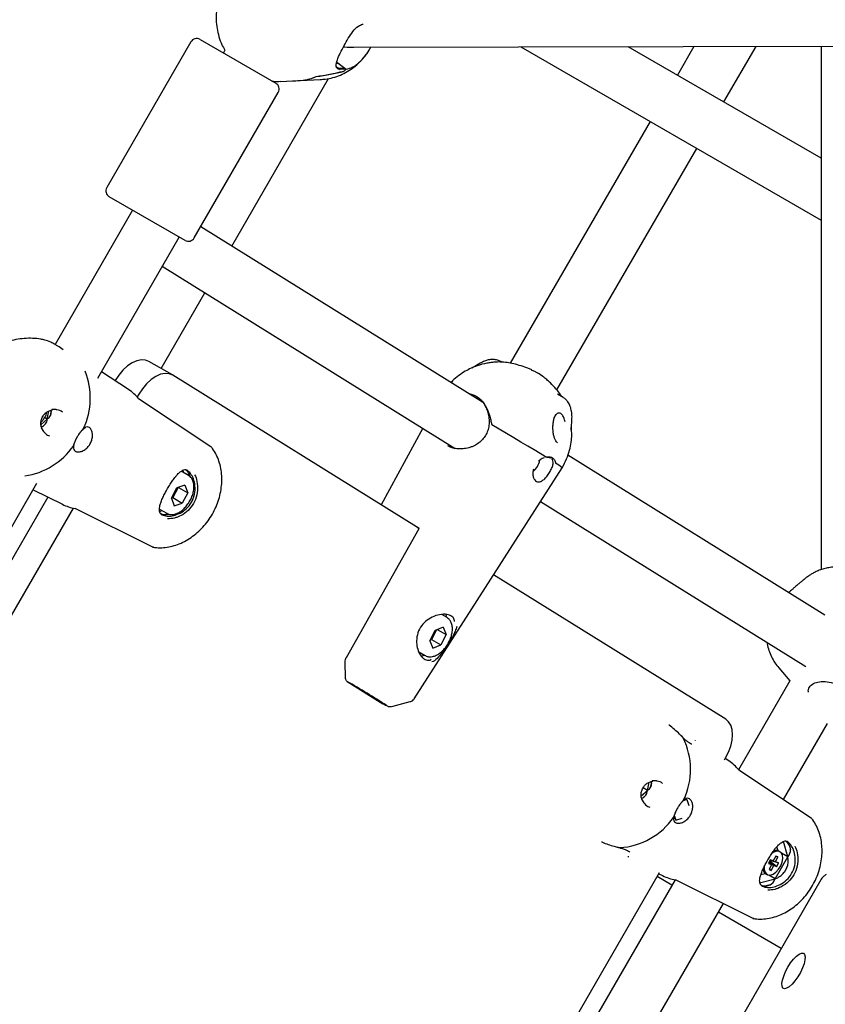
# Model space of a CAD drawing. Units: millimetres. Extents: x -1037 to 11407, y -3395 to 13904.
# Drawn here: x 5563 to 5803, y 2835 to 3128 of the extents above; entities that cross this region are included whole.
import ezdxf

# ---------------------------------------------------------------- set-up
doc = ezdxf.new("R2010")
doc.units = ezdxf.units.MM
doc.header["$LTSCALE"] = 50
doc.header["$PDSIZE"] = -1
doc.layers.add('размер', color=92, linetype='Continuous', lineweight=15)
doc.dimstyles.new('Размер М1.1', dxfattribs={"dimtxt": 300, "dimasz": 200, "dimexe": 1, "dimexo": 1, "dimgap": 50, "dimtad": 1, "dimdec": 0, "dimzin": 0, "dimtxsty": 'Standard', "dimcen": 2.5, "dimazin": 0, "dimtfac": 1, "dimtmove": 0, "dimatfit": 3, "dimfxl": 1, "dimtzin": 0, "dimarcsym": 0})

# ---------------------------------------------------------------- blocks, each defined once
blk = doc.blocks.new('*D17')
at = {"layer": 'Defpoints', "color": 0, "transparency": 16777216}
for p in [(-756.25, 8558.13), (6039.08, 8558.13, 0), (6205.01, -1385.06)]:
    blk.add_point(p, dxfattribs=at)
at = {"layer": 'размер', "color": 0, "lineweight": -2, "transparency": 16777216}
for p, q in [((6038.08, 8558.13), (-757.25, 8558.13)), ((-756.25, -1185.06), (-756.25, 8358.13)), ((6204.01, -1385.06), (-757.25, -1385.06))]:
    blk.add_line(p, q, dxfattribs=at)
at = {"layer": 'размер', "color": 0, "transparency": 16777216}
for points in [[(-789.58, 8358.13), (-722.91, 8358.13), (-756.25, 8558.13)], [(-789.58, -1185.06), (-722.91, -1185.06), (-756.25, -1385.06)]]:
    blk.add_solid(points, dxfattribs=at)
at = {"layer": 'размер', "color": 0, "transparency": 16777216, "insert": (-906.25, 3586.53), "char_height": 200, "attachment_point": 5, "rotation": 90}
blk.add_mtext('9800', dxfattribs=at)
blk = doc.blocks.new('*D18')
at = {"layer": 'Defpoints', "color": 0, "transparency": 16777216}
for p in [(6067.51, 7056.64), (233.24, 212.02), (6067.61, 212.02)]:
    blk.add_point(p, dxfattribs=at)
at = {"layer": 'размер', "color": 0, "lineweight": -2, "transparency": 16777216}
for p, q in [((6066.51, 7056.64), (232.24, 7056.64)), ((233.24, 6856.64), (233.24, 412.02)), ((6066.61, 212.02), (232.24, 212.02))]:
    blk.add_line(p, q, dxfattribs=at)
at = {"layer": 'размер', "color": 0, "transparency": 16777216}
for points in [[(199.9, 6856.64), (266.57, 6856.64), (233.24, 7056.64)], [(199.9, 412.02), (266.57, 412.02), (233.24, 212.02)]]:
    blk.add_solid(points, dxfattribs=at)
at = {"layer": 'размер', "color": 0, "transparency": 16777216, "insert": (83.24, 3634.33), "char_height": 200, "attachment_point": 5, "rotation": 90}
blk.add_mtext('6800', dxfattribs=at)

msp = doc.modelspace()

# ---------------------------------------------------------------- linework, layer by layer
at = {"color": 7, "linetype": 'Continuous', "lineweight": 25}
for p, q in [((5665.38, 3126.43), (5665.64, 3126.44)), ((5614.37, 3121.14), (5589.37, 3077.84)), ((5617.1, 3121.87), (5639.62, 3108.87)), ((5662.83, 3119.59), (6465.34, 3120.98)), ((5667.75, 3119.42), (5667.85, 3119.59)), ((5712.5, 3119.67), (5801.83, 3068.1)), ((5801.83, 3086.57), (5744.4, 3119.73)), ((5763.93, 3119.76), (5759.02, 3111.29)), ((5772.87, 3103.29), (5782.44, 3119.79)), ((5801.83, 3119.83), (5801.83, 2964.18)), ((5624.49, 3118.69), (5624.03, 3117.87)), ((5658.47, 3114.62), (5657.69, 3114.78)), ((5657.71, 3113.76), (5658.78, 3112.94)), ((5657.78, 3115.15), (5660.16, 3113.31)), ((5658.06, 3113.49), (5660.16, 3113.31)), ((5660.19, 3113.31), (5660.19, 3113.31)), ((5660.54, 3113.02), (5658.78, 3112.94)), ((5659.76, 3112.44), (5659.73, 3112.39)), ((5660.57, 3113.02), (5660.54, 3113.02)), ((5626.51, 3060.43), (5655.3, 3110.29)), ((5640.97, 3109.41), (5644.58, 3109.58)), ((5644.99, 3109.6), (5652.86, 3109.96)), ((5647.75, 3109.76), (5647.74, 3109.75)), ((5615.35, 3062.84), (5640.35, 3106.14)), ((5750.99, 3097.45), (5709.35, 3025.61)), ((5723.21, 3017.62), (5764.85, 3089.45)), ((5612.62, 3062.11), (5590.1, 3075.11)), ((5597.03, 3071.11), (5573.96, 3031.15)), ((5701.13, 3013.99), (5617.28, 3066.18)), ((5586.65, 3021.14), (5610.88, 3063.11)), ((5605.87, 3054.43), (5692.94, 3000.24)), ((5605.51, 3024.05), (5618.51, 3046.57)), ((5608.91, 3022.09), (5601.88, 3026.14)), ((5706.86, 3025.91), (5706.58, 3026.07)), ((5595.84, 3017.73), (5587.75, 3023.05)), ((5715.58, 3023.65), (5716.71, 3023.12)), ((5591.82, 3020.41), (5591.81, 3020.38)), ((5682.26, 2976.43), (5609.01, 3022.03)), ((5598.85, 3016.35), (5598.38, 3015.54)), ((5598.8, 3015.05), (5620.3, 3000.81)), ((5700.51, 3014.7), (5699.36, 3015.57)), ((5700.46, 3014.76), (5700.79, 3014.44)), ((5725.02, 3015.42), (5723.41, 3016.35)), ((5571.66, 3008.95), (5572.15, 3011.4)), ((5572.83, 3011.21), (5572.61, 3010.08)), ((5574.3, 3011.77), (5573.02, 3011.8)), ((5569.8, 3007.31), (5571.66, 3008.95)), ((5571.66, 3008.95), (5570.88, 3009.4)), ((5571.66, 3008.95), (5571.67, 3008.94)), ((5722.41, 3009.25), (5722.41, 3009.27)), ((5569.87, 3006.35), (5570.54, 3005.25)), ((5570.02, 3006.28), (5569.97, 3006.46)), ((5571.16, 3007.56), (5570.29, 3006.8)), ((5683.33, 3006.22), (5670.91, 2983.5)), ((5620.3, 3000.81), (5620.44, 3000.69)), ((5802.86, 2950.67), (5726.46, 2998.23)), ((5613.68, 2992.2), (5611.52, 2993.44)), ((5612.31, 2992.98), (5612.1, 2993.73)), ((5680.81, 2925.8), (5724.78, 2994.51)), ((5613.68, 2992.2), (5613.83, 2992.1)), ((5613.86, 2992.58), (5614.06, 2991.88)), ((5505.47, 2880.53), (5568.6, 2989.87)), ((5567.5, 2987.96), (5576.15, 2983.62)), ((5608.56, 2985.41), (5610.17, 2988.48)), ((5610.56, 2988.61), (5609.8, 2987.16)), ((5612.6, 2989.31), (5610.17, 2988.48)), ((5610.68, 2988.66), (5613.42, 2987.08)), ((5612.6, 2989.31), (5613.42, 2987.08)), ((5571.83, 2985.78), (5510.62, 2879.77)), ((5608.56, 2985.41), (5609.37, 2983.17)), ((5608.6, 2985.49), (5608.99, 2985.63)), ((5609.8, 2987.16), (5608.99, 2985.63)), ((5608.99, 2985.63), (5611.8, 2984)), ((5613.42, 2987.08), (5611.8, 2984)), ((5718.33, 2984.44), (5797.19, 2935.36)), ((5579.31, 2982.51), (5517.2, 2874.93)), ((5603.03, 2970.89), (5579.94, 2982.39)), ((5605.01, 2982.19), (5607.18, 2980.94)), ((5605.01, 2981.52), (5605.81, 2981.73)), ((5609.37, 2983.17), (5611.8, 2984)), ((5607.62, 2980.76), (5606.93, 2980.58)), ((5660.61, 2938.08), (5682.27, 2976.45)), ((5681.64, 2976.82), (5682.27, 2976.45)), ((5773.4, 2919.71), (5704.4, 2962.66)), ((5690.54, 2949.9), (5688.98, 2950.8)), ((5690.54, 2949.9), (5690.67, 2949.82)), ((5689.42, 2947.04), (5686.98, 2946.13)), ((5687.65, 2946.38), (5690.29, 2944.86)), ((5689.42, 2947.04), (5690.29, 2944.86)), ((5685.41, 2943.04), (5686.98, 2946.13)), ((5686.7, 2944.93), (5685.91, 2943.39)), ((5687.38, 2946.28), (5686.7, 2944.93)), ((5690.29, 2944.86), (5688.72, 2941.77)), ((5685.41, 2943.04), (5686.28, 2940.86)), ((5685.51, 2943.24), (5685.91, 2943.39)), ((5685.91, 2943.39), (5688.72, 2941.77)), ((5686.28, 2940.86), (5688.72, 2941.77)), ((5682.12, 2939.75), (5684.04, 2938.64)), ((5682.12, 2939.73), (5683.59, 2938.82)), ((5683.59, 2938.82), (5683.65, 2938.87)), ((5683.61, 2938.76), (5683.59, 2938.82)), ((5660.34, 2931.92), (5660.23, 2936.73)), ((5789.18, 2934.97), (5792.49, 2931.11)), ((5660.82, 2930.93), (5671.48, 2924.3)), ((5792.5, 2931.12), (5777.23, 2904.67)), ((5674.09, 2923.52), (5679.62, 2924.94)), ((5790.58, 2895.8), (5803.63, 2918.4)), ((5760.7, 2914.25), (5760.18, 2914.76)), ((5764.29, 2913.4), (5764.33, 2913.28)), ((5773.04, 2907.62), (5773.37, 2908.18)), ((5774.33, 2907.27), (5773.25, 2907.98)), ((5777.29, 2904.6), (5798.8, 2890.35)), ((5750.15, 2898.49), (5750.64, 2900.94)), ((5751.33, 2900.76), (5751.1, 2899.62)), ((5752.79, 2901.32), (5751.51, 2901.34)), ((5748.3, 2896.86), (5750.15, 2898.49)), ((5749.65, 2897.11), (5748.78, 2896.34)), ((5750.15, 2898.49), (5748.82, 2899.26)), ((5750.15, 2898.49), (5750.16, 2898.49)), ((5748.37, 2895.89), (5749.03, 2894.79)), ((5748.51, 2895.83), (5748.46, 2896)), ((5761.8, 2895.77), (5760.79, 2895.42)), ((5761.8, 2895.77), (5762.47, 2893.98)), ((5758.14, 2890.83), (5758.59, 2889.62)), ((5758.59, 2889.62), (5760.43, 2890.26)), ((5798.8, 2890.35), (5798.93, 2890.23)), ((5791.84, 2878.76), (5790.59, 2883.28)), ((5792.35, 2882.13), (5792.68, 2880.94)), ((5788.27, 2878.99), (5787.54, 2877.52)), ((5788.94, 2878.75), (5788.27, 2878.99)), ((5788.98, 2880.55), (5788.64, 2881.78)), ((5789.56, 2880.24), (5789.21, 2880.45)), ((5791.84, 2878.76), (5790.02, 2879.81)), ((5786.62, 2877.85), (5786.09, 2876.78)), ((5786.09, 2876.78), (5787.01, 2876.45)), ((5787.01, 2876.45), (5786.28, 2874.98)), ((5786.29, 2877.17), (5787.01, 2876.45)), ((5786.35, 2877.31), (5787.68, 2876.21)), ((5786.5, 2877.61), (5788.59, 2875.88)), ((5786.58, 2877.77), (5789.13, 2876.96)), ((5786.6, 2877.81), (5787.54, 2877.52)), ((5786.6, 2877.8), (5788.21, 2877.28)), ((5787.54, 2877.52), (5786.62, 2877.85)), ((5786.95, 2874.74), (5787.68, 2876.21)), ((5787.68, 2876.21), (5788.59, 2875.88)), ((5788.08, 2872.26), (5791.84, 2878.76)), ((5788.21, 2877.28), (5788.94, 2878.75)), ((5789.13, 2876.96), (5788.21, 2877.28)), ((5788.26, 2878.97), (5788.94, 2878.75)), ((5788.59, 2875.88), (5789.13, 2876.96)), ((5791.89, 2878.75), (5791.84, 2878.76)), ((5698.01, 2777.65), (5753.69, 2874.11)), ((5753.48, 2873.74), (5754.64, 2873.16)), ((5783.88, 2873.52), (5785.1, 2873.84)), ((5785.31, 2873.69), (5785.66, 2873.49)), ((5788.08, 2872.26), (5786.27, 2873.31)), ((5786.28, 2874.98), (5786.95, 2874.74)), ((5786.39, 2875.2), (5786.95, 2874.74)), ((5791.6, 2875.56), (5790.74, 2874.06)), ((5758.34, 2871.95), (5703.15, 2776.36)), ((5801.7, 2871.94), (5724.15, 2737.61)), ((5757.4, 2870.32), (5752.98, 2872.87)), ((5781.52, 2860.43), (5758.43, 2871.93)), ((5783.5, 2871.06), (5788.08, 2872.26)), ((5786.62, 2870.44), (5785.43, 2870.12)), ((5788.12, 2872.21), (5788.08, 2872.26)), ((5716.2, 2766.98), (5772.7, 2864.83)), ((5789.92, 2851.54), (5771.25, 2862.32))]:
    msp.add_line(p, q, dxfattribs=at)
at = {"color": 7, "linetype": 'Continuous', "lineweight": 25, "flags": 128}
for points in [[(5601.88, 3026.14), (5600.9, 3026.52), (5599.66, 3026.61), (5598.31, 3026.33), (5596.91, 3025.71), (5595.5, 3024.76), (5594.15, 3023.53), (5592.91, 3022.06), (5591.82, 3020.41)], [(5609.01, 3022.03), (5607.93, 3022.47), (5606.69, 3022.55), (5605.34, 3022.28), (5603.93, 3021.66), (5602.53, 3020.71), (5601.18, 3019.47), (5599.93, 3018), (5598.85, 3016.35)], [(5719.04, 3021.62), (5718.35, 3022.12), (5717.89, 3022.42)], [(5719.8, 2997.72), (5718.2, 2998.7), (5716.43, 2999.78), (5714.52, 3000.93), (5712.49, 3002.15), (5710.38, 3003.41), (5708.22, 3004.7), (5706.03, 3006), (5703.86, 3007.28)], [(5773.37, 2908.18), (5774.24, 2909.91), (5774.88, 2911.68), (5775.28, 2913.42), (5775.42, 2915.08), (5775.29, 2916.6), (5774.9, 2917.9), (5774.26, 2918.95), (5773.4, 2919.71)], [(5785.88, 2873.39), (5786.64, 2873.32), (5787.49, 2873.6), (5788.35, 2874.2), (5789.14, 2875.06), (5789.78, 2876.09), (5790.21, 2877.21), (5790.38, 2878.29), (5790.28, 2879.23), (5789.92, 2879.94), (5789.34, 2880.35), (5788.58, 2880.41), (5787.73, 2880.14), (5787.11, 2879.74)], [(5793.57, 2848.29), (5794.43, 2849.17), (5795.24, 2849.78), (5795.94, 2850.09), (5796.49, 2850.06), (5796.86, 2849.7), (5797.02, 2849.03), (5796.97, 2848.1), (5796.7, 2846.97), (5796.24, 2845.7), (5795.6, 2844.37), (5794.84, 2843.07), (5794, 2841.89), (5793.13, 2840.88), (5792.29, 2840.13), (5791.53, 2839.67), (5790.9, 2839.53), (5790.43, 2839.73), (5790.16, 2840.24), (5790.11, 2841.05), (5790.27, 2842.09), (5790.64, 2843.3), (5791.2, 2844.61), (5791.9, 2845.93), (5792.71, 2847.18), (5793.57, 2848.29)]]:
    msp.add_lwpolyline(points, dxfattribs=at)
at = {"color": 7, "linetype": 'Continuous', "lineweight": 25}
for centre, radius, start, end in [((5616.1, 3120.14), 2, 59.9997, 149.9997), ((5646.28, 3122.31), 12.64, 276.6545, 294.8961), ((5646.28, 3122.32), 12.65, 276.8879, 295.1179), ((5651.21, 3124.43), 14.76, 305.7178, 309.338), ((5638.62, 3107.14), 2, 329.9997, 59.9997), ((5591.1, 3076.84), 2, 149.9997, 239.9997), ((5613.62, 3063.84), 2, 239.9997, 329.9997), ((5562.93, 3015.28), 21.53, 335.1113, 21.5053), ((5588.53, 3006.65), 13.28, 39.2815, 56.5769), ((5567.59, 3011.68), 5.27, 342.3314, 354.9728), ((5567.26, 3011.11), 5.27, 305.0272, 317.6686), ((5561.81, 3013.34), 21.53, 278.4952, 324.8886), ((5712.06, 2998.09), 6.22, 311.0632, 347.3741), ((5715.95, 2983.69), 13.96, 50.792, 60.5434), ((5609.91, 2990.88), 4.3, 13.7705, 23.3074), ((5605.74, 2989.33), 4.6, 331.8697, 349.7417), ((5605.53, 2989.38), 4.81, 312.5435, 332.6167), ((5582.09, 2995.49), 13.28, 243.4231, 260.7185), ((5606.43, 2984.86), 4.31, 276.7109, 285.8692), ((5682.35, 2947.11), 4.86, 313.2391, 333.4179), ((5682.64, 2947.03), 4.57, 332.7227, 349.3208), ((5544.58, 2727.22), 234.54, 56.9277, 60.2895), ((5741.78, 2904.75), 21.17, 334.8819, 26.2931), ((5767.02, 2896.19), 13.28, 39.2815, 56.5769), ((5746.08, 2901.22), 5.27, 342.3314, 354.9728), ((5745.75, 2900.65), 5.27, 305.0272, 317.6686), ((5740.55, 2902.61), 21.17, 273.7069, 325.1181), ((5788.07, 2880.31), 4.66, 7.7399, 22.9802), ((5788.4, 2878.87), 1.77, 63.0154, 118.5705), ((5760.58, 2885.04), 13.28, 243.4231, 260.7185), ((5786.35, 2875.22), 1.85, 182.5069, 235.7535), ((5787.01, 2875.29), 2.21, 165.0813, 239.3688), ((5780.04, 2881.24), 12.88, 326.1385, 333.8615), ((5784.86, 2874.75), 4.66, 277.0198, 292.2601)]:
    msp.add_arc(centre, radius, start, end, dxfattribs=at)
for centre, major_axis, ratio, start_param, end_param in [((5662.07, 3120.18), (5.48, 5.91), 0.621192, 3.459155, 3.463513), ((5662.73, 3120.12), (5.48, 5.91), 0.621192, 3.722846, 3.727204), ((5674.52, 3111.01), (82.5, -67.77), 0.069035, 4.594719, 4.599077), ((5591.79, 3126.15), (81.95, -5.59), 0.202488, 5.544249, 5.703608), ((5672.44, 3129.89), (52.81, 16.06), 0.248072, 4.233584, 4.39653), ((5652.61, 3128.97), (0.12, 19.01), 0.771473, 3.657063, 3.721323), ((5700.27, 3131.18), (77.41, 17.75), 0.162373, 3.872918, 3.930841), ((5619.62, 3127.44), (57.05, -6.36), 0.295155, 5.201856, 5.260375), ((5567.16, 3011.55), (5.66, -0.76), 0.647483, 0.115815, 0.21873), ((5567.16, 3011.55), (-3.49, 4.52), 0.647483, 3.340372, 3.706674), ((5567.16, 3011.55), (5.66, -0.76), 0.647483, 5.718104, 6.084406), ((5717.17, 3010.14), (5.68, 0.52), 0.506564, 5.837932, 6.204233), ((5567.16, 3011.55), (-3.49, 4.52), 0.647483, 2.922293, 3.025778), ((5603.61, 2990.5), (10.57, 1.05), 0.500478, 0.200367, 0.474698), ((5603.61, 2990.5), (-4.37, 9.68), 0.500478, 2.685865, 2.941225), ((5680.47, 2948.21), (9.85, 2.58), 0.329806, 6.062171, 6.310382), ((5680.47, 2948.21), (-2.57, 9.8), 0.315727, 3.093654, 3.343235), ((5680.47, 2948.21), (-6.42, 8.5), 0.642928, 2.657519, 2.686999), ((5745.65, 2901.09), (5.66, -0.76), 0.647483, 5.718104, 6.084406), ((5745.65, 2901.09), (5.66, -0.76), 0.647483, 0.115815, 0.21873), ((5745.65, 2901.09), (-3.49, 4.52), 0.647483, 3.340372, 3.706674), ((5745.65, 2901.09), (-3.49, 4.52), 0.647483, 2.922293, 3.025778), ((5782.1, 2880.04), (10.57, 1.05), 0.500478, 0.200367, 0.474698), ((5782.1, 2880.04), (10.57, 1.05), 0.500478, 5.844803, 6.253251), ((5782.1, 2880.04), (9.13, -5.27), 0.716365, 0.115151, 0.523599), ((5782.1, 2880.04), (9.13, -5.27), 0.716365, 5.759587, 6.168035), ((5782.1, 2880.04), (-4.37, 9.68), 0.500478, 2.685865, 2.941225), ((5782.1, 2880.04), (-4.37, 9.68), 0.500478, 3.171527, 3.579975)]:
    msp.add_ellipse(centre, major_axis=major_axis, ratio=ratio, start_param=start_param, end_param=end_param, dxfattribs=at)
for points, knots in [([(5623.85, 3137.11), (5623.52, 3136.35), (5622.86, 3134.86), (5622.23, 3132.5), (5621.88, 3130.09), (5621.84, 3127.63), (5622.09, 3125.14), (5622.67, 3122.69), (5623.46, 3120.51), (5624.18, 3119.22), (5624.49, 3118.68)], [0, 0, 0, 0, 0.130101, 0.254736, 0.381082, 0.509055, 0.638624, 0.769646, 0.901851, 1, 1, 1, 1]), ([(5658.78, 3112.94), (5658.41, 3113.03), (5657.68, 3113.22), (5657.48, 3114.19), (5657.84, 3115.7), (5658.72, 3117.75), (5659.86, 3120.05), (5661.15, 3122.31), (5662.57, 3124.37), (5664, 3125.86), (5664.97, 3126.26), (5665.38, 3126.43)], [0, 0, 0, 0, 0.113114, 0.225935, 0.345326, 0.464275, 0.574543, 0.681351, 0.793536, 0.913398, 1, 1, 1, 1]), ([(5652.84, 3110), (5653.34, 3110.02), (5654.61, 3110.07), (5656.62, 3110.51), (5658.83, 3111.25), (5660.91, 3112.28), (5662.83, 3113.56), (5664.57, 3115.07), (5666.1, 3116.8), (5667.13, 3118.21), (5667.57, 3119.06), (5667.66, 3119.23)], [0, 0, 0, 0, 0.081306, 0.209755, 0.337091, 0.463629, 0.589721, 0.715742, 0.842083, 0.969128, 1, 1, 1, 1]), ([(5659.73, 3119.73), (5659.86, 3119.71), (5660.88, 3119.59), (5661.92, 3119.59), (5662.83, 3119.59)], [0, 0, 0, 0, 0.125563, 1, 1, 1, 1]), ([(5660.57, 3113.02), (5661.2, 3113.2), (5662.48, 3113.55), (5664.48, 3115.03), (5666.26, 3117), (5667.42, 3118.65), (5667.79, 3119.5), (5667.83, 3119.59)], [0, 0, 0, 0, 0.241737, 0.483483, 0.725629, 0.968706, 1, 1, 1, 1]), ([(5638.45, 3109.51), (5638.69, 3109.47), (5639.51, 3109.35), (5640.34, 3109.4), (5640.93, 3109.44)], [0, 0, 0, 0, 0.29426, 1, 1, 1, 1]), ([(5570.97, 3032.45), (5570.57, 3032.55), (5569.36, 3032.85), (5567.28, 3033.02), (5564.8, 3032.98), (5562.35, 3032.64), (5559.96, 3032.02), (5557.68, 3031.13), (5555.51, 3029.99), (5554.19, 3029.03), (5553.54, 3028.56)], [0, 0, 0, 0, 0.067375, 0.202596, 0.336866, 0.470401, 0.603454, 0.736322, 0.869344, 1, 1, 1, 1]), ([(5573.99, 3031.13), (5573.54, 3031.39), (5572.32, 3032.07), (5571.49, 3032.32), (5570.98, 3032.48)], [0, 0, 0, 0, 0.376606, 1, 1, 1, 1]), ([(5576.41, 3029.6), (5575.86, 3029.97), (5575.02, 3030.53), (5574.26, 3030.98), (5573.99, 3031.13)], [0, 0, 0, 0, 0.6567849, 1, 1, 1, 1]), ([(5715.77, 3023.57), (5715.46, 3023.71), (5714.83, 3023.98), (5713.37, 3024.53), (5711.48, 3025.14), (5709.37, 3025.64), (5707.54, 3025.9), (5706.01, 3025.97), (5704.73, 3025.92), (5703.51, 3025.79), (5701.78, 3025.51), (5699.18, 3024.8), (5696.38, 3023.52), (5693.99, 3021.92), (5692.56, 3020.79), (5691.86, 3020.01), (5691.71, 3019.85)], [0, 0, 0, 0, 0.045354, 0.090504, 0.179112, 0.263494, 0.339973, 0.405253, 0.457338, 0.49771, 0.541374, 0.653297, 0.798014, 0.882779, 0.975758, 1, 1, 1, 1]), ([(5702, 3026.3), (5701.59, 3026.15), (5700.72, 3025.82), (5699.43, 3025.08), (5698.5, 3024.47), (5698.05, 3024.15), (5698.01, 3024.13)], [0, 0, 0, 0, 0.309003, 0.650445, 0.971689, 1, 1, 1, 1]), ([(5706.55, 3026.04), (5706.39, 3026.14), (5705.91, 3026.44), (5704.96, 3026.66), (5703.76, 3026.71), (5702.75, 3026.57), (5702.17, 3026.35), (5702, 3026.29)], [0, 0, 0, 0, 0.123697, 0.367873, 0.627494, 0.895785, 1, 1, 1, 1]), ([(5717.89, 3022.42), (5717.81, 3022.47), (5717.64, 3022.57), (5717.3, 3022.77), (5716.97, 3022.97), (5716.8, 3023.07), (5716.71, 3023.12)], [0, 0, 0, 0, 0.2646546, 0.5195373, 0.7646512, 1, 1, 1, 1]), ([(5724.6, 3015.67), (5724.49, 3015.85), (5724.02, 3016.64), (5722.98, 3017.97), (5721.56, 3019.48), (5720.16, 3020.75), (5719.4, 3021.33), (5719.02, 3021.63)], [0, 0, 0, 0, 0.080587, 0.335716, 0.647575, 0.819668, 1, 1, 1, 1]), ([(5697.07, 3016.52), (5697.5, 3016.44), (5698.23, 3016.32), (5698.89, 3015.96), (5699.15, 3015.82)], [0, 0, 0, 0, 0.602641, 1, 1, 1, 1]), ([(5700.79, 3014.44), (5700.8, 3014.44), (5701.12, 3014.13), (5701.66, 3013.29), (5702.36, 3011.96), (5702.85, 3010.43), (5703.09, 3008.79), (5703.05, 3007.12), (5702.69, 3005.53), (5702.03, 3004.09), (5701.11, 3002.84), (5699.96, 3001.81), (5698.81, 3001.1), (5698.04, 3000.79), (5697.75, 3000.67)], [0, 0, 0, 0, 0.002118, 0.094125, 0.187506, 0.28515, 0.384128, 0.483204, 0.579056, 0.671249, 0.760754, 0.85103, 0.944144, 1, 1, 1, 1]), ([(5699.15, 3015.82), (5699.6, 3015.51), (5700.84, 3014.65), (5702.37, 3012.33), (5703.33, 3009.79), (5703.66, 3008.08), (5703.76, 3007.53), (5703.8, 3007.38), (5703.82, 3007.33), (5703.84, 3007.3), (5703.85, 3007.29), (5703.85, 3007.28), (5703.86, 3007.28)], [0, 0, 0, 0, 0.18282, 0.502302, 0.837163, 0.952159, 0.982098, 0.991461, 0.994778, 0.998248, 0.999607, 1, 1, 1, 1]), ([(5727.55, 3011.31), (5727.45, 3011.77), (5727.26, 3012.67), (5726.69, 3013.82), (5725.99, 3014.74), (5725.4, 3015.15), (5725.13, 3015.35)], [0, 0, 0, 0, 0.277881, 0.537858, 0.787271, 1, 1, 1, 1]), ([(5570.33, 3009.72), (5570.38, 3009.82), (5570.57, 3010.23), (5571.17, 3010.82), (5572.04, 3011.4), (5572.76, 3011.67), (5573.16, 3011.73), (5573.24, 3011.74)], [0, 0, 0, 0, 0.085779, 0.360974, 0.640964, 0.93591, 1, 1, 1, 1]), ([(5570.82, 3009.3), (5570.9, 3009.43), (5571.18, 3009.87), (5571.42, 3010.47), (5571.47, 3010.89), (5571.49, 3010.99)], [0, 0, 0, 0, 0.2604235, 0.8176943, 1, 1, 1, 1]), ([(5576.14, 3011.02), (5576.14, 3011.02), (5575.72, 3011.43), (5575.03, 3011.62), (5574.38, 3011.76), (5574.3, 3011.77)], [0, 0, 0, 0, 0.001646, 0.889058, 1, 1, 1, 1]), ([(5722.86, 3010.14), (5722.96, 3010.27), (5723.22, 3010.61), (5723.62, 3010.83), (5723.91, 3010.9), (5724.15, 3010.77), (5724.25, 3010.72)], [0, 0, 0, 0, 0.190791, 0.4885965, 0.780893, 1, 1, 1, 1]), ([(5727.42, 3005.77), (5727.43, 3005.84), (5727.49, 3006.36), (5727.61, 3007.43), (5727.7, 3008.92), (5727.71, 3010.24), (5727.58, 3011), (5727.53, 3011.3)], [0, 0, 0, 0, 0.039777, 0.283557, 0.545585, 0.826923, 1, 1, 1, 1]), ([(5569.97, 3006.46), (5569.91, 3006.62), (5569.74, 3007.11), (5569.74, 3008.05), (5569.92, 3009.02), (5570.22, 3009.53), (5570.33, 3009.72)], [0, 0, 0, 0, 0.163685, 0.497969, 0.816096, 1, 1, 1, 1]), ([(5569.78, 3008.03), (5569.8, 3008.05), (5570.07, 3008.23), (5570.45, 3008.67), (5570.72, 3009.14), (5570.82, 3009.3)], [0, 0, 0, 0, 0.048957, 0.670194, 1, 1, 1, 1]), ([(5722.06, 3005.61), (5722.05, 3005.95), (5722.01, 3006.71), (5722.11, 3007.86), (5722.25, 3008.77), (5722.39, 3009.17), (5722.42, 3009.25)], [0, 0, 0, 0, 0.256327, 0.579765, 0.913763, 1, 1, 1, 1]), ([(5722.42, 3009.26), (5722.42, 3009.29), (5722.48, 3009.63), (5722.67, 3009.93), (5722.84, 3010.15), (5722.86, 3010.17)], [0, 0, 0, 0, 0.060547, 0.910499, 1, 1, 1, 1]), ([(5725.62, 3008.14), (5725.51, 3008.58), (5725.3, 3009.45), (5724.76, 3010.33), (5724.39, 3010.62), (5724.25, 3010.73)], [0, 0, 0, 0, 0.3849828, 0.7686251, 1, 1, 1, 1]), ([(5570.54, 3005.25), (5570.91, 3004.85), (5571.44, 3004.29), (5572.14, 3004.05), (5572.34, 3003.98)], [0, 0, 0, 0, 0.714716, 1, 1, 1, 1]), ([(5579.38, 3000.77), (5579.41, 3000.47), (5579.45, 2999.89), (5579.95, 2999.34), (5580.76, 2999.13), (5581.8, 2999.3), (5582.9, 2999.86), (5583.82, 3000.7), (5584.55, 3001.76), (5585.02, 3002.96), (5585.16, 3004.26), (5584.97, 3005.4), (5584.52, 3006.25), (5583.87, 3006.66), (5583.31, 3006.72), (5582.98, 3006.52), (5582.92, 3006.48)], [0, 0, 0, 0, 0.076326, 0.151967, 0.228977, 0.307012, 0.384516, 0.462018, 0.521414, 0.599097, 0.676949, 0.753314, 0.828869, 0.905897, 0.984733, 1, 1, 1, 1]), ([(5580.65, 3003.76), (5580.82, 3004.05), (5581.15, 3004.59), (5581.7, 3005.32), (5582.11, 3005.81), (5582.36, 3006.08), (5582.43, 3006.17), (5582.45, 3006.2), (5582.46, 3006.21), (5582.46, 3006.22), (5582.46, 3006.22)], [0, 0, 0, 0, 0.313912, 0.596605, 0.879073, 0.962695, 0.984222, 0.994089, 0.997915, 1, 1, 1, 1]), ([(5580.9, 3004.17), (5581.01, 3004.33), (5581.32, 3004.81), (5581.88, 3005.51), (5582.53, 3006.12), (5582.99, 3006.44), (5583.16, 3006.48), (5583.17, 3006.48)], [0, 0, 0, 0, 0.147682, 0.43194, 0.714662, 0.992137, 1, 1, 1, 1]), ([(5723.43, 3001.88), (5723.38, 3001.91), (5723.19, 3002.01), (5722.83, 3002.49), (5722.47, 3003.29), (5722.21, 3004.29), (5722.07, 3005.09), (5722.06, 3005.54), (5722.06, 3005.61)], [0, 0, 0, 0, 0.087163, 0.30045, 0.511969, 0.730632, 0.959399, 1, 1, 1, 1]), ([(5724.78, 2994.51), (5725.24, 2995.38), (5726.14, 2997.04), (5726.99, 2999.62), (5727.46, 3002), (5727.7, 3004.3), (5727.57, 3005.79), (5727.51, 3006.57)], [0, 0, 0, 0, 0.235547, 0.450042, 0.643474, 0.815836, 1, 1, 1, 1]), ([(5579.43, 3000.96), (5579.44, 3000.98), (5579.48, 3001.06), (5579.59, 3001.43), (5579.82, 3002.06), (5580.17, 3002.88), (5580.46, 3003.44), (5580.63, 3003.72), (5580.65, 3003.76)], [0, 0, 0, 0, 0.020182, 0.097981, 0.409009, 0.689425, 0.96079, 1, 1, 1, 1]), ([(5579.55, 3000.4), (5579.55, 3000.57), (5579.54, 3000.98), (5579.76, 3001.82), (5580.11, 3002.75), (5580.44, 3003.35), (5580.58, 3003.62)], [0, 0, 0, 0, 0.207368, 0.487963, 0.771761, 1, 1, 1, 1]), ([(5580.58, 3003.62), (5580.62, 3003.69), (5580.71, 3003.88), (5580.83, 3004.06), (5580.9, 3004.17)], [0, 0, 0, 0, 0.364918, 1, 1, 1, 1]), ([(5603, 2970.86), (5603.38, 2970.81), (5604.44, 2970.68), (5606.23, 2970.7), (5608.33, 2971.02), (5610.42, 2971.63), (5612.47, 2972.54), (5614.43, 2973.72), (5616.28, 2975.15), (5617.97, 2976.81), (5619.49, 2978.67), (5620.8, 2980.7), (5621.88, 2982.86), (5622.71, 2985.11), (5623.28, 2987.42), (5623.57, 2989.75), (5623.59, 2992.06), (5623.31, 2994.3), (5622.76, 2996.43), (5621.93, 2998.42), (5621.07, 2999.87), (5620.48, 3000.63), (5620.31, 3000.85)], [0, 0, 0, 0, 0.0293493, 0.0811375, 0.1331058, 0.1853485, 0.2378385, 0.2905243, 0.3433498, 0.3962682, 0.4492471, 0.5022684, 0.5553246, 0.6084137, 0.6615325, 0.7146709, 0.7678052, 0.8208935, 0.873874, 0.9266698, 0.9792043, 1, 1, 1, 1]), ([(5697.75, 3000.67), (5697.49, 3000.58), (5696.71, 3000.32), (5695.37, 3000.08), (5693.81, 3000.05), (5692.4, 3000.29), (5691.37, 3000.63), (5690.93, 3000.94), (5690.8, 3001.02)], [0, 0, 0, 0, 0.103979, 0.313838, 0.522367, 0.725603, 0.920554, 1, 1, 1, 1]), ([(5716.25, 2994.07), (5716.16, 2993.68), (5715.98, 2992.86), (5716.14, 2991.72), (5716.54, 2990.87), (5717.13, 2990.35), (5717.85, 2990.2), (5718.72, 2990.49), (5719.6, 2991.18), (5720.45, 2992.16), (5721.22, 2993.33), (5721.81, 2994.55), (5722.13, 2995.69), (5722.07, 2996.59), (5721.89, 2997.12), (5721.65, 2997.24), (5721.65, 2997.24)], [0, 0, 0, 0, 0.07067, 0.150064, 0.229456, 0.290301, 0.369879, 0.44963, 0.527857, 0.605255, 0.684162, 0.764921, 0.845033, 0.922887, 0.99985, 1, 1, 1, 1]), ([(5719.46, 2997.49), (5719.23, 2997.4), (5718.65, 2997.19), (5718.09, 2996.76), (5717.76, 2996.49)], [0, 0, 0, 0, 0.391329, 1, 1, 1, 1]), ([(5719.8, 2997.72), (5719.82, 2997.72), (5719.89, 2997.71), (5720.23, 2997.77), (5720.74, 2997.79), (5721.35, 2997.71), (5721.71, 2997.56), (5721.87, 2997.46), (5721.89, 2997.45)], [0, 0, 0, 0, 0.0201821, 0.0979807, 0.4090094, 0.6894254, 0.9607898, 1, 1, 1, 1]), ([(5720.2, 2997.57), (5720.46, 2997.6), (5720.94, 2997.63), (5721.24, 2997.49), (5721.37, 2997.42)], [0, 0, 0, 0, 0.540904, 1, 1, 1, 1]), ([(5721.89, 2997.45), (5722.05, 2997.33), (5722.34, 2997.11), (5722.62, 2996.63), (5722.74, 2996.21), (5722.78, 2995.95), (5722.8, 2995.88), (5722.81, 2995.86), (5722.81, 2995.85), (5722.82, 2995.85), (5722.82, 2995.85)], [0, 0, 0, 0, 0.313912, 0.596605, 0.879073, 0.962695, 0.984222, 0.994089, 0.997915, 1, 1, 1, 1]), ([(5604.94, 2982), (5604.95, 2981.77), (5604.99, 2981.12), (5605.76, 2980.42), (5607.26, 2980.01), (5608.87, 2980.17), (5610.53, 2980.66), (5612.16, 2981.5), (5613.94, 2983.15), (5615.21, 2985.35), (5615.72, 2987.86), (5615.5, 2990.23), (5614.77, 2992.15), (5613.73, 2993.46), (5612.7, 2994.02), (5612.04, 2993.73), (5611.8, 2993.63)], [0, 0, 0, 0, 0.039801, 0.11573, 0.196237, 0.27666, 0.308203, 0.388342, 0.465488, 0.546139, 0.632297, 0.716484, 0.79369, 0.869436, 0.952831, 1, 1, 1, 1]), ([(5610.21, 2992.3), (5610.35, 2992.45), (5610.75, 2992.89), (5611.38, 2993.4), (5611.87, 2993.7), (5612.08, 2993.73), (5612.08, 2993.73)], [0, 0, 0, 0, 0.210854, 0.605814, 0.993737, 1, 1, 1, 1]), ([(5607.16, 2987.79), (5607.19, 2987.84), (5607.45, 2988.34), (5608.01, 2989.26), (5608.8, 2990.49), (5609.54, 2991.52), (5610.01, 2992.06), (5610.21, 2992.3)], [0, 0, 0, 0, 0.0330836, 0.289934, 0.5439863, 0.8010771, 1, 1, 1, 1]), ([(5607.22, 2980.95), (5607.28, 2980.9), (5607.6, 2980.67), (5608.32, 2980.54), (5609.3, 2980.57), (5610.33, 2980.9), (5611.37, 2981.49), (5612.39, 2982.34), (5613.31, 2983.4), (5614.1, 2984.6), (5614.72, 2985.9), (5615.13, 2987.24), (5615.32, 2988.55), (5615.26, 2989.78), (5614.94, 2990.82), (5614.46, 2991.61), (5614.03, 2991.92), (5613.85, 2992.05)], [0, 0, 0, 0, 0.017173, 0.084152, 0.151071, 0.220611, 0.293037, 0.366768, 0.440435, 0.513927, 0.587437, 0.661188, 0.735448, 0.810467, 0.885992, 0.95164, 1, 1, 1, 1]), ([(5615.48, 2992.39), (5615.48, 2992.39), (5615.83, 2991.93), (5616.26, 2990.34), (5616.48, 2987.84), (5615.88, 2985.09), (5614.5, 2982.7), (5612.59, 2980.87), (5610.83, 2979.94), (5609.05, 2979.36), (5608.1, 2979.31), (5607.42, 2979.28)], [0, 0, 0, 0, 0.000162, 0.128101, 0.268721, 0.413913, 0.550375, 0.680442, 0.814479, 0.866924, 1, 1, 1, 1]), ([(5605.05, 2981.72), (5605.03, 2981.83), (5604.96, 2982.18), (5605.08, 2982.98), (5605.39, 2984.08), (5605.89, 2985.31), (5606.48, 2986.56), (5606.94, 2987.4), (5607.16, 2987.79)], [0, 0, 0, 0, 0.090473, 0.279464, 0.46552, 0.653742, 0.840604, 1, 1, 1, 1]), ([(5603.26, 2970.85), (5603.19, 2970.85), (5603.11, 2970.85), (5603.04, 2970.89), (5603.03, 2970.89)], [0, 0, 0, 0, 0.838717, 1, 1, 1, 1]), ([(5817.97, 2959.74), (5817.91, 2959.82), (5817.42, 2960.47), (5816.28, 2961.48), (5814.6, 2962.72), (5812.83, 2963.67), (5811.02, 2964.35), (5809.21, 2964.78), (5807.44, 2964.98), (5805.73, 2964.98), (5804.12, 2964.79), (5802.62, 2964.46), (5801.27, 2964.02), (5800.09, 2963.5), (5799.09, 2962.97), (5798.32, 2962.49), (5797.76, 2962.09), (5797.33, 2961.78), (5796.93, 2961.46), (5796.44, 2961.07), (5795.78, 2960.52), (5794.96, 2959.82), (5794.3, 2959.26), (5793.93, 2958.94), (5793.87, 2958.89)], [0, 0, 0, 0, 0.009982, 0.085773, 0.158489, 0.228468, 0.295882, 0.360789, 0.423153, 0.48285, 0.539666, 0.593279, 0.643229, 0.688846, 0.728997, 0.761414, 0.785194, 0.805694, 0.829426, 0.865036, 0.907962, 0.948647, 0.991281, 1, 1, 1, 1]), ([(5793.87, 2958.89), (5793.63, 2958.68), (5793.08, 2958.21), (5792.48, 2957.68), (5792.17, 2957.41), (5792.11, 2957.36)], [0, 0, 0, 0, 0.391827, 0.887429, 1, 1, 1, 1]), ([(5692.72, 2948.77), (5692.72, 2948.94), (5692.72, 2949.58), (5692.02, 2950.36), (5690.54, 2950.96), (5688.39, 2950.9), (5686.13, 2950.18), (5684.12, 2948.89), (5682.53, 2947.07), (5681.59, 2944.81), (5681.44, 2942.88), (5681.63, 2941.09), (5682.11, 2939.47), (5683.1, 2937.95), (5684.36, 2937.23), (5685.32, 2937.16), (5685.83, 2937.52), (5685.86, 2937.55)], [0, 0, 0, 0, 0.027541, 0.099847, 0.179646, 0.26508, 0.346806, 0.421177, 0.494605, 0.572461, 0.650235, 0.680739, 0.758239, 0.832843, 0.910839, 0.994159, 1, 1, 1, 1]), ([(5684.09, 2938.65), (5684.19, 2938.59), (5684.53, 2938.35), (5685.29, 2938.23), (5686.27, 2938.3), (5687.31, 2938.66), (5688.35, 2939.28), (5689.36, 2940.16), (5690.27, 2941.23), (5691.04, 2942.45), (5691.64, 2943.76), (5692.02, 2945.09), (5692.18, 2946.39), (5692.1, 2947.62), (5691.75, 2948.64), (5691.27, 2949.38), (5690.84, 2949.66), (5690.68, 2949.76)], [0, 0, 0, 0, 0.024047, 0.090822, 0.157821, 0.227616, 0.300161, 0.373802, 0.447326, 0.520689, 0.5941, 0.667774, 0.74199, 0.816979, 0.892336, 0.957535, 1, 1, 1, 1]), ([(5693.41, 2947.27), (5693.28, 2946.83), (5692.95, 2945.69), (5691.88, 2943.63), (5690.43, 2941.31), (5688.98, 2939.24), (5687.54, 2937.71), (5686.55, 2936.81), (5686.05, 2936.78), (5686.05, 2936.78)], [0, 0, 0, 0, 0.122691, 0.311803, 0.48973, 0.651603, 0.817407, 0.999643, 1, 1, 1, 1]), ([(5785.74, 2942.48), (5785.75, 2942.37), (5785.83, 2941.58), (5786.23, 2940.15), (5786.98, 2938.25), (5787.95, 2936.49), (5788.79, 2935.47), (5789.19, 2934.99)], [0, 0, 0, 0, 0.041015, 0.283402, 0.527879, 0.773615, 1, 1, 1, 1]), ([(5660.23, 2936.73), (5660.23, 2936.76), (5660.23, 2936.97), (5660.3, 2937.41), (5660.49, 2937.85), (5660.6, 2938.07), (5660.61, 2938.08)], [0, 0, 0, 0, 0.049109, 0.517326, 0.959243, 1, 1, 1, 1]), ([(5660.82, 2930.93), (5660.7, 2931.03), (5660.46, 2931.24), (5660.35, 2931.65), (5660.34, 2931.9), (5660.34, 2931.92)], [0, 0, 0, 0, 0.454798, 0.944902, 1, 1, 1, 1]), ([(5798.03, 2927.69), (5798.01, 2927.82), (5797.85, 2928.56), (5798.44, 2929.58), (5799.8, 2930.56), (5801.81, 2930.99), (5804.19, 2930.83), (5806.53, 2930.05), (5807.8, 2929.06), (5808.33, 2928.65)], [0, 0, 0, 0, 0.038938, 0.213556, 0.375429, 0.532223, 0.696911, 0.872868, 1, 1, 1, 1]), ([(5671.51, 2924.28), (5671.54, 2924.26), (5671.86, 2924.09), (5672.32, 2923.84), (5672.6, 2923.7), (5672.97, 2923.54), (5673.38, 2923.46), (5673.71, 2923.44), (5673.92, 2923.5), (5673.97, 2923.51)], [0, 0, 0, 0, 0.037733, 0.370425, 0.716932, 0.831832, 0.891233, 0.975114, 1, 1, 1, 1]), ([(5679.56, 2924.94), (5679.69, 2924.97), (5680.03, 2925.05), (5680.49, 2925.34), (5680.69, 2925.67), (5680.78, 2925.8)], [0, 0, 0, 0, 0.250567, 0.697854, 1, 1, 1, 1]), ([(5760.77, 2914.13), (5760.76, 2914.13), (5760.75, 2914.16), (5760.66, 2914.26), (5760.32, 2914.63), (5759.5, 2915.45), (5758.19, 2916.64), (5757.1, 2917.55), (5756.53, 2917.96), (5756.53, 2917.97)], [0, 0, 0, 0, 0.00433, 0.015758, 0.067997, 0.275544, 0.629877, 0.994426, 1, 1, 1, 1]), ([(5763.37, 2912.24), (5763.37, 2912.24), (5763.38, 2912.24), (5763.08, 2912.32), (5762.58, 2912.62), (5761.88, 2913.15), (5761.24, 2913.71), (5760.82, 2914.13), (5760.7, 2914.25)], [0, 0, 0, 0, 0.106863, 0.289215, 0.488269, 0.694941, 0.914988, 1, 1, 1, 1]), ([(5748.82, 2899.26), (5748.87, 2899.36), (5749.06, 2899.78), (5749.66, 2900.36), (5750.53, 2900.94), (5751.26, 2901.22), (5751.65, 2901.27), (5751.73, 2901.28)], [0, 0, 0, 0, 0.085779, 0.360974, 0.640964, 0.93591, 1, 1, 1, 1]), ([(5754.63, 2900.57), (5754.63, 2900.57), (5754.22, 2900.98), (5753.52, 2901.16), (5752.87, 2901.3), (5752.79, 2901.32)], [0, 0, 0, 0, 0.001646, 0.889058, 1, 1, 1, 1]), ([(5748.46, 2896), (5748.4, 2896.16), (5748.23, 2896.66), (5748.23, 2897.59), (5748.41, 2898.56), (5748.71, 2899.08), (5748.82, 2899.26)], [0, 0, 0, 0, 0.163685, 0.497969, 0.816096, 1, 1, 1, 1]), ([(5749.03, 2894.79), (5749.4, 2894.39), (5749.93, 2893.84), (5750.64, 2893.6), (5750.84, 2893.53)], [0, 0, 0, 0, 0.714716, 1, 1, 1, 1]), ([(5757.87, 2890.31), (5757.9, 2890.02), (5757.94, 2889.43), (5758.44, 2888.89), (5759.25, 2888.67), (5760.29, 2888.84), (5761.39, 2889.4), (5762.31, 2890.25), (5763.04, 2891.3), (5763.51, 2892.5), (5763.65, 2893.81), (5763.47, 2894.94), (5763.01, 2895.79), (5762.36, 2896.2), (5761.8, 2896.26), (5761.47, 2896.06), (5761.41, 2896.03)], [0, 0, 0, 0, 0.076326, 0.151967, 0.228977, 0.307012, 0.384516, 0.462018, 0.521414, 0.599097, 0.676949, 0.753314, 0.828869, 0.905897, 0.984733, 1, 1, 1, 1]), ([(5759.08, 2893.17), (5759.11, 2893.23), (5759.21, 2893.42), (5759.32, 2893.6), (5759.39, 2893.71)], [0, 0, 0, 0, 0.3649179, 1, 1, 1, 1]), ([(5759.14, 2893.3), (5759.31, 2893.59), (5759.64, 2894.13), (5760.19, 2894.87), (5760.6, 2895.35), (5760.85, 2895.62), (5760.92, 2895.71), (5760.94, 2895.74), (5760.95, 2895.75), (5760.95, 2895.76), (5760.95, 2895.76)], [0, 0, 0, 0, 0.313912, 0.596605, 0.879073, 0.962695, 0.984222, 0.994089, 0.997915, 1, 1, 1, 1]), ([(5759.39, 2893.71), (5759.5, 2893.88), (5759.81, 2894.35), (5760.37, 2895.05), (5761.02, 2895.66), (5761.48, 2895.98), (5761.65, 2896.03), (5761.66, 2896.03)], [0, 0, 0, 0, 0.147682, 0.43194, 0.714662, 0.992137, 1, 1, 1, 1]), ([(5757.92, 2890.5), (5757.93, 2890.52), (5757.97, 2890.61), (5758.08, 2890.98), (5758.31, 2891.6), (5758.66, 2892.42), (5758.95, 2892.98), (5759.12, 2893.27), (5759.14, 2893.3)], [0, 0, 0, 0, 0.020182, 0.097981, 0.409009, 0.689425, 0.96079, 1, 1, 1, 1]), ([(5758.04, 2889.94), (5758.04, 2890.12), (5758.03, 2890.52), (5758.25, 2891.37), (5758.6, 2892.29), (5758.93, 2892.9), (5759.08, 2893.17)], [0, 0, 0, 0, 0.207368, 0.487963, 0.771761, 1, 1, 1, 1]), ([(5781.49, 2860.4), (5781.87, 2860.36), (5782.93, 2860.22), (5784.72, 2860.25), (5786.82, 2860.56), (5788.92, 2861.18), (5790.96, 2862.08), (5792.92, 2863.26), (5794.77, 2864.69), (5796.47, 2866.35), (5797.98, 2868.21), (5799.29, 2870.24), (5800.37, 2872.4), (5801.2, 2874.65), (5801.77, 2876.97), (5802.07, 2879.29), (5802.08, 2881.6), (5801.8, 2883.84), (5801.25, 2885.97), (5800.42, 2887.96), (5799.56, 2889.41), (5798.97, 2890.18), (5798.8, 2890.39)], [0, 0, 0, 0, 0.029349, 0.081138, 0.133106, 0.185349, 0.237839, 0.290524, 0.34335, 0.396268, 0.449247, 0.502268, 0.555325, 0.608414, 0.661532, 0.714671, 0.767805, 0.820893, 0.873874, 0.92667, 0.979204, 1, 1, 1, 1]), ([(5736.48, 2883.24), (5736.57, 2883.2), (5737.73, 2882.66), (5739.47, 2882.11), (5741.12, 2881.65), (5741.65, 2881.53), (5741.8, 2881.5), (5741.86, 2881.49), (5741.89, 2881.48), (5741.91, 2881.48), (5741.92, 2881.48), (5741.92, 2881.48)], [0, 0, 0, 0, 0.051279, 0.689597, 0.908805, 0.965875, 0.983723, 0.990045, 0.996661, 0.99925, 1, 1, 1, 1]), ([(5783.43, 2871.54), (5783.45, 2871.31), (5783.48, 2870.66), (5784.25, 2869.96), (5785.76, 2869.55), (5787.36, 2869.71), (5789.02, 2870.21), (5790.66, 2871.04), (5792.43, 2872.69), (5793.7, 2874.89), (5794.21, 2877.4), (5793.99, 2879.77), (5793.27, 2881.7), (5792.23, 2883), (5791.19, 2883.56), (5790.53, 2883.28), (5790.29, 2883.17)], [0, 0, 0, 0, 0.039801, 0.11573, 0.196237, 0.27666, 0.308203, 0.388342, 0.465488, 0.546139, 0.632297, 0.716484, 0.79369, 0.869436, 0.952831, 1, 1, 1, 1]), ([(5793.97, 2881.93), (5793.97, 2881.93), (5794.32, 2881.47), (5794.75, 2879.88), (5794.98, 2877.39), (5794.37, 2874.63), (5792.99, 2872.24), (5791.08, 2870.42), (5789.32, 2869.49), (5787.54, 2868.9), (5786.59, 2868.86), (5785.91, 2868.83)], [0, 0, 0, 0, 0.000162, 0.128101, 0.268721, 0.413913, 0.550375, 0.680442, 0.814479, 0.866924, 1, 1, 1, 1]), ([(5788.7, 2881.84), (5788.84, 2881.99), (5789.24, 2882.43), (5789.87, 2882.94), (5790.36, 2883.24), (5790.57, 2883.27), (5790.57, 2883.27)], [0, 0, 0, 0, 0.210854, 0.605814, 0.993737, 1, 1, 1, 1]), ([(5741.13, 2881.66), (5741.13, 2881.66), (5741.42, 2881.58), (5741.67, 2881.51), (5741.92, 2881.44)], [0, 0, 0, 0, 0.000611, 1, 1, 1, 1]), ([(5741.92, 2881.44), (5742.07, 2881.39), (5742.66, 2881.23), (5743.46, 2880.96), (5744.25, 2880.61), (5744.7, 2880.33), (5744.87, 2880.13), (5744.86, 2880.16), (5744.86, 2880.17)], [0, 0, 0, 0, 0.084698, 0.326622, 0.532825, 0.747895, 0.931918, 1, 1, 1, 1]), ([(5785.65, 2877.33), (5785.68, 2877.39), (5785.94, 2877.88), (5786.5, 2878.81), (5787.29, 2880.04), (5788.03, 2881.07), (5788.5, 2881.61), (5788.7, 2881.84)], [0, 0, 0, 0, 0.033084, 0.289934, 0.543986, 0.801077, 1, 1, 1, 1]), ([(5744.55, 2878.8), (5744.53, 2878.79), (5744.48, 2878.77), (5744.36, 2878.8), (5744.28, 2878.82)], [0, 0, 0, 0, 0.357835, 1, 1, 1, 1]), ([(5783.54, 2871.26), (5783.52, 2871.38), (5783.45, 2871.73), (5783.57, 2872.52), (5783.88, 2873.62), (5784.38, 2874.85), (5784.98, 2876.1), (5785.44, 2876.94), (5785.65, 2877.33)], [0, 0, 0, 0, 0.090473, 0.279464, 0.46552, 0.653742, 0.840604, 1, 1, 1, 1]), ([(5803.28, 2873.46), (5803.04, 2873.32), (5802.47, 2872.98), (5801.93, 2872.4), (5801.74, 2871.98), (5801.71, 2871.9)], [0, 0, 0, 0, 0.372225, 0.887223, 1, 1, 1, 1]), ([(5781.75, 2860.4), (5781.68, 2860.4), (5781.6, 2860.4), (5781.53, 2860.43), (5781.52, 2860.43)], [0, 0, 0, 0, 0.838717, 1, 1, 1, 1])]:
    msp.add_open_spline(points, degree=3, knots=knots, dxfattribs=at)

# ---------------------------------------------------------------- dimensions: what is measured, and where the dimension line sits
at = {"layer": 'размер'}
dim = msp.add_linear_dim(base=(-756.25, 8558.13), p1=(6205.01, -1385.06), p2=(6039.08, 8558.13, 0), angle=90, text='9800', dimstyle='Размер М1.1', override={"dimtxt": 200}, dxfattribs=at)
dim.commit()
dim.dimension.update_dxf_attribs({"geometry": '*D17', "text_midpoint": (-906.25, 3586.53)})
dim = msp.add_linear_dim(base=(233.24, 212.02), p1=(6067.51, 7056.64), p2=(6067.61, 212.02), angle=90, text='6800', dimstyle='Размер М1.1', override={"dimtxt": 200}, dxfattribs=at)
dim.commit()
dim.dimension.update_dxf_attribs({"geometry": '*D18', "text_midpoint": (233.24, 3634.33), "dimtype": 160})

doc.saveas('drawing.dxf')
